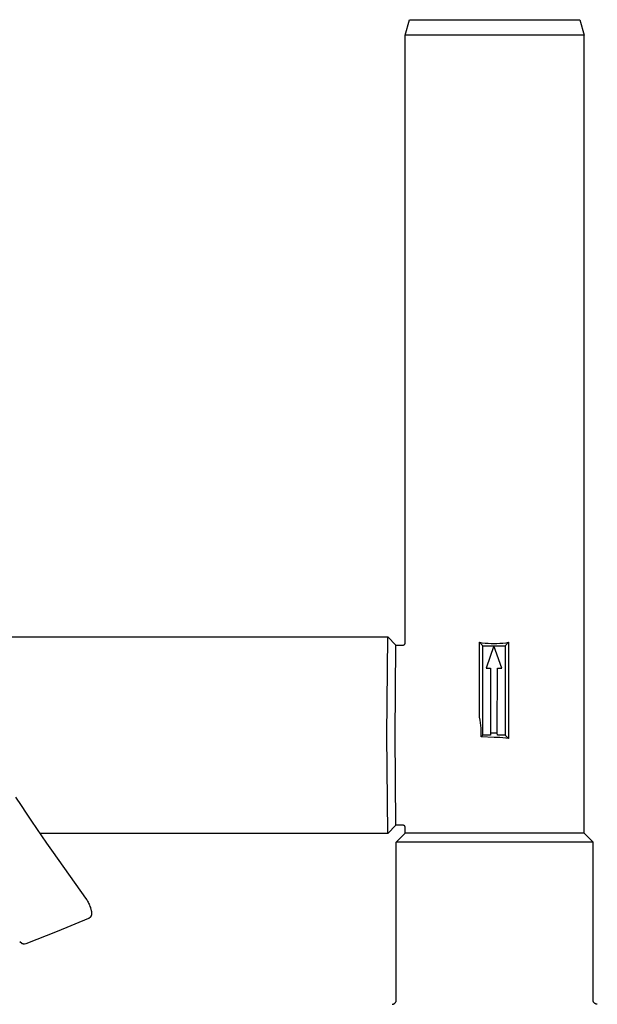
# Model space of a CAD drawing. Units: millimetres. Extents: x -969 to 869, y -925 to 967.
# Drawn here: x 515 to 644, y -509 to -289 of the extents above; entities that cross this region are included whole.
import ezdxf

# ---------------------------------------------------------------- set-up
doc = ezdxf.new("R2010")
doc.units = ezdxf.units.MM
doc.header["$MEASUREMENT"] = 0
doc.layers.add('Make2D$visible$lines', color=7, linetype='Continuous', true_color=0x000000)

msp = doc.modelspace()

# ---------------------------------------------------------------- linework, layer by layer
at = {"layer": 'Make2D$visible$lines', "color": 7, "true_color": 0xffffff}
for p, q in [((600.75, -292.6), (601.69, -289.1)), ((601.69, -289.1), (639.81, -289.1)), ((639.81, -289.1), (640.75, -292.6)), ((640.75, -292.6), (600.75, -292.6)), ((600.75, -428.45), (600.75, -292.6)), ((640.75, -471.03), (640.75, -292.6)), ((508.79, -427.1), (596.82, -427.1)), ((596.66, -449.1), (596.82, -427.1)), ((596.82, -427.1), (598.67, -428.95)), ((598.52, -449.1), (598.67, -428.95)), ((598.67, -428.95), (600.25, -428.95)), ((600.25, -428.95), (600.27, -428.95)), ((600.27, -428.95), (600.29, -428.95)), ((600.29, -428.95), (600.3, -428.95)), ((600.3, -428.95), (600.32, -428.95)), ((600.32, -428.95), (600.34, -428.95)), ((600.34, -428.95), (600.36, -428.94)), ((600.36, -428.94), (600.37, -428.94)), ((600.37, -428.94), (600.39, -428.93)), ((600.39, -428.93), (600.41, -428.93)), ((600.41, -428.93), (600.42, -428.92)), ((600.42, -428.92), (600.44, -428.92)), ((600.44, -428.92), (600.46, -428.91)), ((600.46, -428.91), (600.47, -428.9)), ((600.47, -428.9), (600.49, -428.89)), ((600.49, -428.89), (600.5, -428.89)), ((600.5, -428.89), (600.52, -428.88)), ((600.52, -428.88), (600.53, -428.87)), ((600.53, -428.87), (600.55, -428.86)), ((600.55, -428.86), (600.56, -428.85)), ((600.56, -428.85), (600.57, -428.84)), ((600.57, -428.84), (600.59, -428.82)), ((600.59, -428.82), (600.6, -428.81)), ((600.6, -428.81), (600.61, -428.8)), ((600.61, -428.8), (600.62, -428.79)), ((600.62, -428.79), (600.63, -428.77)), ((600.63, -428.77), (600.65, -428.76)), ((600.65, -428.76), (600.66, -428.75)), ((600.66, -428.75), (600.67, -428.73)), ((600.67, -428.73), (600.68, -428.72)), ((600.68, -428.7), (600.69, -428.69)), ((600.68, -428.72), (600.68, -428.7)), ((600.69, -428.69), (600.7, -428.67)), ((600.7, -428.67), (600.71, -428.66)), ((600.71, -428.66), (600.72, -428.64)), ((600.72, -428.62), (600.73, -428.61)), ((600.72, -428.64), (600.72, -428.62)), ((600.73, -428.59), (600.74, -428.57)), ((600.73, -428.61), (600.73, -428.59)), ((600.74, -428.54), (600.75, -428.52)), ((600.74, -428.56), (600.74, -428.54)), ((600.74, -428.57), (600.74, -428.56)), ((600.75, -428.47), (600.75, -428.45)), ((600.75, -428.49), (600.75, -428.47)), ((600.75, -428.51), (600.75, -428.49)), ((600.75, -428.52), (600.75, -428.51)), ((618.1, -429.1), (617.33, -428.33)), ((617.33, -428.33), (617.98, -428.43)), ((617.33, -444.93), (617.33, -428.33)), ((617.98, -428.43), (618.64, -428.51)), ((618.1, -449.1), (618.1, -429.1)), ((618.1, -429.1), (623.1, -429.1)), ((618.64, -428.51), (619.29, -428.56)), ((620.59, -429.1), (618.85, -434.1)), ((619.29, -428.56), (619.95, -428.59)), ((619.95, -428.59), (620.6, -428.6)), ((622.34, -434.1), (620.59, -429.1)), ((620.6, -428.6), (621.26, -428.59)), ((621.26, -428.59), (621.92, -428.56)), ((621.92, -428.56), (622.57, -428.51)), ((622.57, -428.51), (623.22, -428.43)), ((623.1, -429.1), (623.87, -428.33)), ((623.1, -429.1), (623.1, -449.1)), ((623.22, -428.43), (623.87, -428.33)), ((623.87, -428.33), (623.87, -449.87)), ((618.85, -434.1), (619.84, -434.1)), ((619.84, -434.1), (619.84, -448.6)), ((621.34, -448.6), (621.35, -434.1)), ((621.35, -434.1), (622.34, -434.1)), ((617.34, -444.96), (617.33, -444.93)), ((617.34, -444.98), (617.34, -444.96)), ((617.34, -445.01), (617.34, -444.98)), ((617.34, -445.03), (617.34, -445.01)), ((617.34, -445.06), (617.34, -445.03)), ((617.35, -445.09), (617.34, -445.06)), ((617.35, -445.11), (617.35, -445.09)), ((617.47, -445.73), (617.35, -445.11)), ((617.56, -446.34), (617.47, -445.73)), ((617.64, -446.96), (617.56, -446.34)), ((617.69, -447.58), (617.64, -446.96)), ((596.82, -471.1), (596.66, -449.1)), ((598.67, -469.25), (598.52, -449.1)), ((617.73, -448.21), (617.69, -447.58)), ((617.75, -448.83), (617.73, -448.21)), ((617.75, -449.46), (617.75, -448.83)), ((618.1, -449.1), (617.75, -449.46)), ((619.85, -449.1), (618.1, -449.1)), ((619.84, -448.6), (619.85, -449.1)), ((619.84, -448.6), (621.34, -448.6)), ((621.35, -449.1), (621.34, -448.6)), ((623.1, -449.1), (621.35, -449.1)), ((623.1, -449.1), (623.87, -449.87)), ((620.6, -449.6), (617.75, -449.46)), ((621.26, -449.61), (620.6, -449.6)), ((621.91, -449.65), (621.26, -449.61)), ((622.57, -449.7), (621.91, -449.65)), ((623.22, -449.77), (622.57, -449.7)), ((623.87, -449.87), (623.22, -449.77)), ((513.61, -462.97), (514.82, -464.83)), ((514.82, -464.83), (515.97, -466.58)), ((515.97, -466.58), (517.12, -468.31)), ((517.12, -468.31), (518.25, -469.98)), ((518.25, -469.98), (519.4, -471.64)), ((596.82, -471.1), (519.02, -471.1)), ((598.67, -469.25), (596.82, -471.1)), ((600.25, -469.25), (598.67, -469.25)), ((598.75, -473.03), (600.75, -471.03)), ((600.27, -469.25), (600.25, -469.25)), ((600.29, -469.25), (600.27, -469.25)), ((600.3, -469.25), (600.29, -469.25)), ((600.32, -469.26), (600.3, -469.25)), ((600.34, -469.26), (600.32, -469.26)), ((600.35, -469.26), (600.34, -469.26)), ((600.37, -469.27), (600.35, -469.26)), ((600.39, -469.27), (600.37, -469.27)), ((600.4, -469.28), (600.39, -469.27)), ((600.42, -469.28), (600.4, -469.28)), ((600.44, -469.29), (600.42, -469.28)), ((600.45, -469.29), (600.44, -469.29)), ((600.47, -469.3), (600.45, -469.29)), ((600.48, -469.31), (600.47, -469.3)), ((600.5, -469.32), (600.48, -469.31)), ((600.51, -469.32), (600.5, -469.32)), ((600.53, -469.33), (600.51, -469.32)), ((600.54, -469.34), (600.53, -469.33)), ((600.55, -469.35), (600.54, -469.34)), ((600.57, -469.36), (600.55, -469.35)), ((600.58, -469.37), (600.57, -469.36)), ((600.59, -469.39), (600.58, -469.37)), ((600.61, -469.4), (600.59, -469.39)), ((600.62, -469.41), (600.61, -469.4)), ((600.63, -469.42), (600.62, -469.41)), ((600.64, -469.44), (600.63, -469.42)), ((600.65, -469.45), (600.64, -469.44)), ((600.66, -469.46), (600.65, -469.45)), ((600.67, -469.48), (600.66, -469.46)), ((600.68, -469.49), (600.67, -469.48)), ((600.69, -469.51), (600.68, -469.49)), ((600.7, -469.52), (600.69, -469.51)), ((600.7, -469.54), (600.7, -469.52)), ((600.71, -469.55), (600.7, -469.54)), ((600.72, -469.57), (600.71, -469.55)), ((600.72, -469.58), (600.72, -469.57)), ((600.73, -469.6), (600.72, -469.58)), ((600.73, -469.62), (600.73, -469.6)), ((600.74, -469.63), (600.73, -469.62)), ((600.74, -469.65), (600.74, -469.63)), ((600.74, -469.67), (600.74, -469.65)), ((600.75, -469.68), (600.74, -469.67)), ((600.75, -469.7), (600.75, -469.68)), ((600.75, -469.72), (600.75, -469.7)), ((600.75, -469.73), (600.75, -469.72)), ((600.75, -469.75), (600.75, -469.73)), ((600.75, -471.03), (600.75, -469.75)), ((600.76, -471.03), (600.75, -471.03)), ((600.75, -471.03), (600.75, -471.03)), ((600.75, -471.03), (600.75, -471.03)), ((600.75, -471.03), (600.75, -471.03)), ((600.82, -471.03), (600.76, -471.03)), ((601.06, -471.03), (600.82, -471.03)), ((602.1, -471.03), (601.06, -471.03)), ((606.5, -471.03), (602.1, -471.03)), ((620.6, -471.03), (606.5, -471.03)), ((640.75, -471.03), (620.6, -471.03)), ((642.75, -473.03), (640.75, -471.03)), ((519.4, -471.64), (520.53, -473.25)), ((520.53, -473.25), (521.99, -475.32)), ((598.77, -473.03), (598.75, -473.03)), ((598.75, -473.03), (598.75, -473.03)), ((598.75, -473.03), (598.75, -473.03)), ((598.75, -473.03), (598.75, -473.03)), ((598.75, -508.3), (598.75, -473.03)), ((598.83, -473.03), (598.77, -473.03)), ((599.09, -473.03), (598.83, -473.03)), ((600.24, -473.03), (599.09, -473.03)), ((605.08, -473.03), (600.24, -473.03)), ((620.59, -473.03), (605.08, -473.03)), ((642.75, -473.03), (620.59, -473.03)), ((642.75, -508.3), (642.75, -473.03)), ((521.99, -475.32), (529.24, -485.56)), ((529.24, -485.56), (529.52, -485.97)), ((529.52, -485.97), (529.62, -486.11)), ((529.62, -486.11), (529.71, -486.27)), ((529.71, -486.27), (529.82, -486.47)), ((529.82, -486.47), (529.82, -486.47)), ((529.82, -486.47), (529.93, -486.68)), ((529.93, -486.68), (530.04, -486.91)), ((530.04, -486.91), (530.14, -487.16)), ((530.14, -487.16), (530.24, -487.41)), ((530.24, -487.41), (530.33, -487.66)), ((530.33, -487.66), (530.37, -487.79)), ((530.37, -487.79), (530.41, -487.93)), ((530.41, -487.93), (530.45, -488.07)), ((530.45, -488.07), (530.49, -488.21)), ((530.49, -488.21), (530.52, -488.38)), ((530.52, -488.38), (530.55, -488.5)), ((530.55, -488.5), (530.57, -488.67)), ((530.57, -488.67), (530.59, -488.83)), ((530.59, -488.83), (530.59, -488.96)), ((529.91, -490.12), (522.93, -493.01)), ((529.94, -490.11), (529.91, -490.12)), ((529.97, -490.09), (529.94, -490.11)), ((530, -490.08), (529.97, -490.09)), ((530.03, -490.06), (530, -490.08)), ((530.06, -490.04), (530.03, -490.06)), ((530.09, -490.02), (530.06, -490.04)), ((530.25, -489.89), (530.09, -490.02)), ((530.27, -489.86), (530.25, -489.89)), ((530.3, -489.84), (530.27, -489.86)), ((530.32, -489.81), (530.3, -489.84)), ((530.35, -489.78), (530.32, -489.81)), ((530.37, -489.75), (530.35, -489.78)), ((530.39, -489.72), (530.37, -489.75)), ((530.41, -489.69), (530.39, -489.72)), ((530.43, -489.66), (530.41, -489.69)), ((530.45, -489.62), (530.43, -489.66)), ((530.46, -489.59), (530.45, -489.62)), ((530.49, -489.53), (530.46, -489.59)), ((530.51, -489.49), (530.49, -489.53)), ((530.52, -489.45), (530.51, -489.49)), ((530.53, -489.41), (530.52, -489.45)), ((530.55, -489.37), (530.53, -489.41)), ((530.56, -489.33), (530.55, -489.37)), ((530.57, -489.24), (530.56, -489.29)), ((530.56, -489.29), (530.56, -489.33)), ((530.58, -489.19), (530.57, -489.24)), ((530.59, -489.14), (530.58, -489.19)), ((530.59, -488.96), (530.59, -489.04)), ((530.59, -489.04), (530.59, -489.09)), ((530.59, -489.09), (530.59, -489.14)), ((522.93, -493.01), (515.9, -495.76)), ((515.02, -495.73), (514.51, -495.36)), ((515.05, -495.74), (515.02, -495.73)), ((515.09, -495.76), (515.05, -495.74)), ((515.13, -495.77), (515.09, -495.76)), ((515.17, -495.79), (515.13, -495.77)), ((515.21, -495.8), (515.17, -495.79)), ((515.26, -495.81), (515.21, -495.8)), ((515.32, -495.82), (515.26, -495.81)), ((515.36, -495.83), (515.32, -495.82)), ((515.4, -495.83), (515.36, -495.83)), ((515.44, -495.83), (515.4, -495.83)), ((515.47, -495.83), (515.44, -495.83)), ((515.51, -495.83), (515.47, -495.83)), ((515.55, -495.83), (515.51, -495.83)), ((515.58, -495.83), (515.55, -495.83)), ((515.9, -495.76), (515.58, -495.83)), ((598.68, -508.67), (598.69, -508.64)), ((598.69, -508.64), (598.7, -508.61)), ((598.7, -508.61), (598.71, -508.58)), ((598.71, -508.58), (598.72, -508.54)), ((598.72, -508.54), (598.73, -508.51)), ((598.73, -508.51), (598.74, -508.47)), ((598.74, -508.44), (598.75, -508.41)), ((598.74, -508.47), (598.74, -508.44)), ((598.75, -508.34), (598.75, -508.3)), ((598.75, -508.37), (598.75, -508.34)), ((598.75, -508.41), (598.75, -508.37)), ((642.75, -508.34), (642.75, -508.3)), ((642.75, -508.37), (642.75, -508.34)), ((642.76, -508.41), (642.75, -508.37)), ((642.76, -508.44), (642.76, -508.41)), ((642.77, -508.47), (642.76, -508.44)), ((642.77, -508.51), (642.77, -508.47)), ((642.78, -508.54), (642.77, -508.51)), ((642.79, -508.58), (642.78, -508.54)), ((642.8, -508.61), (642.79, -508.58)), ((642.81, -508.64), (642.8, -508.61)), ((642.82, -508.67), (642.81, -508.64)), ((597.8, -509.3), (597.83, -509.3)), ((597.83, -509.3), (597.87, -509.29)), ((597.87, -509.29), (597.9, -509.29)), ((597.9, -509.29), (597.94, -509.28)), ((597.94, -509.28), (597.97, -509.28)), ((597.97, -509.28), (598, -509.27)), ((598, -509.27), (598.04, -509.26)), ((598.04, -509.26), (598.07, -509.25)), ((598.07, -509.25), (598.1, -509.24)), ((598.1, -509.24), (598.13, -509.22)), ((598.13, -509.22), (598.17, -509.21)), ((598.17, -509.21), (598.2, -509.2)), ((598.2, -509.2), (598.23, -509.18)), ((598.23, -509.18), (598.26, -509.16)), ((598.26, -509.16), (598.29, -509.15)), ((598.29, -509.15), (598.32, -509.13)), ((598.32, -509.13), (598.35, -509.11)), ((598.35, -509.11), (598.37, -509.08)), ((598.37, -509.08), (598.4, -509.06)), ((598.4, -509.06), (598.43, -509.04)), ((598.43, -509.04), (598.45, -509.02)), ((598.45, -509.02), (598.47, -508.99)), ((598.47, -508.99), (598.5, -508.97)), ((598.5, -508.97), (598.52, -508.94)), ((598.52, -508.94), (598.54, -508.91)), ((598.54, -508.91), (598.56, -508.89)), ((598.56, -508.89), (598.58, -508.86)), ((598.58, -508.86), (598.6, -508.83)), ((598.6, -508.83), (598.62, -508.8)), ((598.62, -508.8), (598.64, -508.77)), ((598.64, -508.77), (598.65, -508.74)), ((598.65, -508.74), (598.67, -508.71)), ((598.67, -508.71), (598.68, -508.67)), ((642.84, -508.71), (642.82, -508.67)), ((642.85, -508.74), (642.84, -508.71)), ((642.87, -508.77), (642.85, -508.74)), ((642.88, -508.8), (642.87, -508.77)), ((642.9, -508.83), (642.88, -508.8)), ((642.92, -508.86), (642.9, -508.83)), ((642.94, -508.89), (642.92, -508.86)), ((642.96, -508.91), (642.94, -508.89)), ((642.98, -508.94), (642.96, -508.91)), ((643, -508.97), (642.98, -508.94)), ((643.03, -508.99), (643, -508.97)), ((643.05, -509.02), (643.03, -508.99)), ((643.08, -509.04), (643.05, -509.02)), ((643.1, -509.06), (643.08, -509.04)), ((643.13, -509.09), (643.1, -509.06)), ((643.16, -509.11), (643.13, -509.09)), ((643.19, -509.13), (643.16, -509.11)), ((643.21, -509.15), (643.19, -509.13)), ((643.24, -509.16), (643.21, -509.15)), ((643.27, -509.18), (643.24, -509.16)), ((643.3, -509.2), (643.27, -509.18)), ((643.34, -509.21), (643.3, -509.2)), ((643.37, -509.22), (643.34, -509.21)), ((643.4, -509.24), (643.37, -509.22)), ((643.43, -509.25), (643.4, -509.24)), ((643.46, -509.26), (643.43, -509.25)), ((643.5, -509.27), (643.46, -509.26)), ((643.53, -509.28), (643.5, -509.27)), ((643.57, -509.28), (643.53, -509.28)), ((643.6, -509.29), (643.57, -509.28)), ((643.63, -509.29), (643.6, -509.29)), ((643.67, -509.3), (643.63, -509.29)), ((643.7, -509.3), (643.67, -509.3))]:
    msp.add_line(p, q, dxfattribs=at)

doc.saveas('drawing.dxf')
